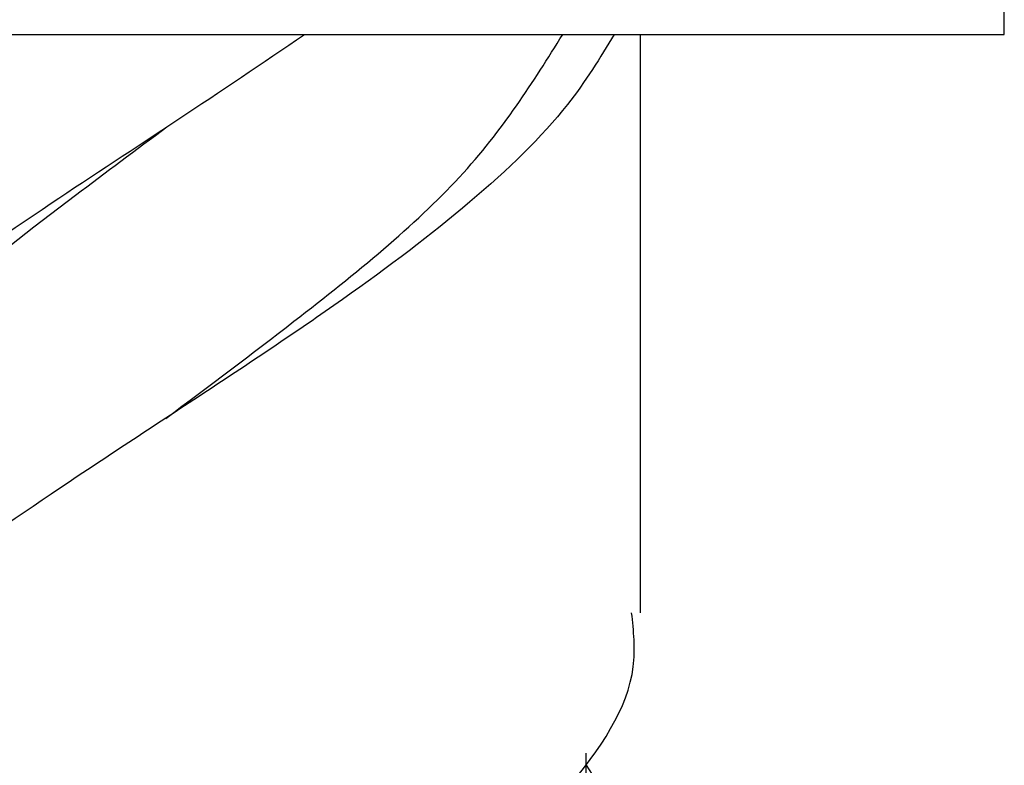
# Model space of a CAD drawing. Units: millimetres. Extents: x 25 to 2946, y 25 to 2086.
# Drawn here: x 1347 to 1361, y 896 to 906 of the extents above; entities that cross this region are included whole.
import ezdxf

# ---------------------------------------------------------------- set-up
doc = ezdxf.new("R2010")
doc.units = ezdxf.units.MM
doc.header["$LTSCALE"] = 10

msp = doc.modelspace()

# ---------------------------------------------------------------- linework, layer by layer
at = {"color": 7, "linetype": 'Continuous', "lineweight": 25}
for p, q in [((1360.525, 905.804), (1360.525, 909.894)), ((1337.525, 905.804), (1360.525, 905.804)), ((1355.525, 897.851), (1355.525, 905.804)), ((1354.775, 893.851), (1354.775, 895.921))]:
    msp.add_line(p, q, dxfattribs=at)
for points, knots in [([(1344.025, 900.804), (1344.508, 901.25), (1345.473, 902.143), (1347.309, 903.422), (1349.177, 904.634), (1350.327, 905.413), (1350.905, 905.804)], [0, 0, 0, 0, 0.268029, 0.536059, 0.766938, 1, 1, 1, 1]), ([(1355.162, 905.804), (1354.968, 905.483), (1354.506, 904.718), (1353.24, 903.499), (1351.471, 902.161), (1349.45, 900.821), (1347.4, 899.482), (1345.473, 898.143), (1344.507, 897.25), (1344.025, 896.804)], [0, 0, 0, 0, 0.107737, 0.256448, 0.405158, 0.553869, 0.702579, 0.85129, 1, 1, 1, 1]), ([(1348.996, 900.523), (1349.591, 900.969), (1351.071, 902.078), (1353.23, 903.837), (1354.046, 905.149), (1354.454, 905.804)], [0, 0, 0, 0, 0.251808, 0.626631, 1, 1, 1, 1]), ([(1344.602, 900.804), (1345.049, 901.27), (1345.942, 902.202), (1347.545, 903.441), (1348.591, 904.219), (1349.012, 904.532)], [0, 0, 0, 0, 0.374589, 0.747981, 1, 1, 1, 1]), ([(1343.275, 882.529), (1343.018, 882.926), (1342.399, 883.882), (1342.532, 885.368), (1343.547, 887.05), (1345.421, 888.732), (1347.86, 890.385), (1350.441, 892.083), (1352.845, 893.746), (1354.608, 895.409), (1355.518, 896.798), (1355.429, 897.604), (1355.402, 897.851)], [0, 0, 0, 0, 0.076879, 0.185449, 0.294999, 0.404549, 0.513119, 0.623209, 0.732109, 0.841008, 0.951098, 1, 1, 1, 1]), ([(1354.775, 895.754), (1355.006, 895.422), (1355.623, 894.533), (1355.563, 893.107), (1354.65, 891.409), (1352.834, 889.746), (1350.443, 888.083), (1347.861, 886.385), (1345.412, 884.732), (1343.582, 883.05), (1342.576, 881.62), (1342.629, 880.762), (1342.648, 880.459)], [0, 0, 0, 0, 0.064849, 0.173566, 0.283805, 0.392852, 0.501898, 0.612137, 0.720855, 0.830553, 0.94025, 1, 1, 1, 1])]:
    msp.add_open_spline(points, degree=3, knots=knots, dxfattribs=at)

doc.saveas('drawing.dxf')
